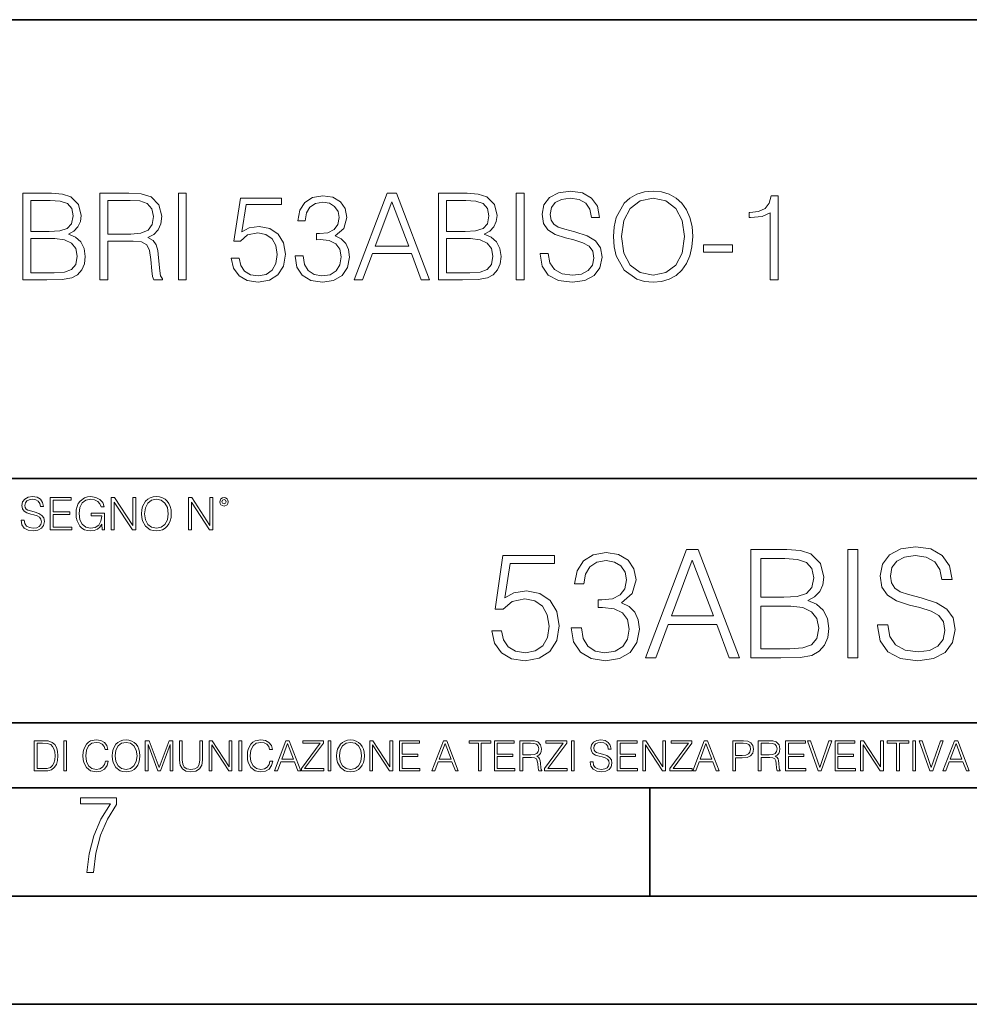
# Model space of a CAD drawing. Extents: x 0 to 420, y 0 to 297.
# Drawn here: x 333 to 377, y 0 to 46 of the extents above; entities that cross this region are included whole.
import ezdxf

# ---------------------------------------------------------------- set-up
doc = ezdxf.new("R2010")
doc.units = 0

msp = doc.modelspace()

# ---------------------------------------------------------------- linework, layer by layer
at = {"color": 7, "lineweight": 35}
for p, q in [((234.999802, 45.500252), (410, 45.500252)), ((254.999802, 24.300249), (410, 24.300249)), ((234.999802, 13.00025), (410, 13.00025)), ((25.000401, 9.99976), (410, 9.99976)), ((234.999802, 10.00025), (410, 10.00025)), ((361.875, 4.99976), (361.875, 9.99976)), ((267.5, 4.99976), (415, 4.99976)), ((0, 0), (420, 0)), ((0, 0), (420, 0))]:
    msp.add_line(p, q, dxfattribs=at)
at = {"color": 7, "lineweight": 18}
for points in [[(332.893707, 33.476517), (334.000793, 33.476517), (334.718445, 33.487644), (335.152405, 33.565529), (335.413879, 33.715736), (335.614136, 33.943832), (335.736542, 34.221996), (335.781036, 34.555794), (335.725403, 34.928532), (335.569641, 35.234512), (335.32486, 35.457047), (335.002197, 35.590565), (335.252533, 35.729645), (335.441681, 35.929924), (335.552948, 36.169144), (335.597443, 36.452873), (335.469482, 36.959133), (335.113434, 37.315182), (334.72403, 37.443138), (334.217773, 37.476517), (332.893707, 37.476517)], [(336.454193, 33.476517), (336.821381, 33.476517), (336.821381, 35.267895), (337.989655, 35.267895), (338.384644, 35.228951), (338.623871, 35.095432), (338.746277, 34.833958), (338.807465, 34.41671), (338.85199, 33.888199), (338.885345, 33.637852), (338.940979, 33.476517), (339.347107, 33.476517), (339.347107, 33.53215), (339.263672, 33.660107), (339.219147, 33.899326), (339.169067, 34.50016), (339.130127, 34.83952), (339.0578, 35.100994), (338.913177, 35.295712), (338.668396, 35.42923), (338.940979, 35.573875), (339.14682, 35.785278), (339.269226, 36.069008), (339.313721, 36.413929), (339.18576, 36.948006), (338.824158, 37.315182), (338.356842, 37.454262), (337.789398, 37.476517), (336.454193, 37.476517)], [(340.081451, 33.476517), (340.448639, 33.476517), (340.448639, 37.476517), (340.081451, 37.476517)], [(345.47229, 34.589172), (345.47229, 34.578045), (345.555725, 34.066223), (345.806091, 33.68792), (346.20108, 33.4487), (346.735138, 33.36525), (347.252533, 33.4487), (347.647522, 33.676796), (347.897888, 34.043972), (347.986877, 34.527977), (347.942383, 34.872902), (347.814423, 35.156628), (347.608582, 35.368034), (347.32486, 35.507114), (347.725403, 35.846474), (347.864502, 36.358295), (347.786621, 36.769981), (347.569641, 37.087086), (347.219147, 37.292927), (346.76297, 37.36525), (346.284515, 37.281803), (345.922913, 37.059269), (345.68924, 36.692093), (345.594666, 36.208088), (345.939606, 36.208088), (346.000793, 36.569702), (346.16214, 36.842304), (346.412476, 37.009201), (346.757385, 37.070396), (347.063385, 37.014763), (347.302612, 36.870117), (347.458374, 36.642025), (347.514008, 36.358295), (347.45282, 36.030064), (347.280334, 35.801968), (346.991058, 35.657322), (346.601624, 35.612816), (346.462555, 35.618382), (346.462555, 35.334652), (346.629456, 35.340218), (347.0578, 35.290146), (347.3638, 35.139938), (347.547394, 34.889591), (347.608582, 34.539104), (347.547394, 34.166363), (347.374939, 33.888199), (347.091187, 33.715736), (346.712891, 33.660107), (346.351288, 33.721302), (346.078674, 33.904888), (345.906219, 34.19418), (345.850586, 34.589172)], [(348.209412, 33.476517), (348.593292, 33.476517), (349.049469, 34.700439), (350.85199, 34.700439), (351.302612, 33.476517), (351.686462, 33.476517), (350.167694, 37.476517), (349.72818, 37.476517)], [(352.109283, 33.476517), (353.21637, 33.476517), (353.934021, 33.487644), (354.367981, 33.565529), (354.629456, 33.715736), (354.829712, 33.943832), (354.952118, 34.221996), (354.996613, 34.555794), (354.940979, 34.928532), (354.785217, 35.234512), (354.540436, 35.457047), (354.217773, 35.590565), (354.468109, 35.729645), (354.657257, 35.929924), (354.768524, 36.169144), (354.813049, 36.452873), (354.685089, 36.959133), (354.329041, 37.315182), (353.939606, 37.443138), (353.43335, 37.476517), (352.109283, 37.476517)], [(355.697601, 33.476517), (356.064758, 33.476517), (356.064758, 37.476517), (355.697601, 37.476517)], [(356.793549, 34.689312), (356.793549, 34.661495), (356.888123, 34.105167), (357.177429, 33.699047), (357.644745, 33.454262), (358.284515, 33.36525), (358.857544, 33.4487), (359.291473, 33.676796), (359.564087, 34.038406), (359.664215, 34.522415), (359.586334, 34.950787), (359.358246, 35.273457), (358.968811, 35.51268), (358.406921, 35.696266), (357.939606, 35.813095), (357.633606, 35.913235), (357.427765, 36.052315), (357.305389, 36.241467), (357.266449, 36.497379), (357.322083, 36.814487), (357.500092, 37.053707), (357.789398, 37.198353), (358.184387, 37.253986), (358.596069, 37.192791), (358.907593, 37.020329), (359.096771, 36.742165), (359.169067, 36.363861), (359.547394, 36.363861), (359.447235, 36.875683), (359.180206, 37.259548), (358.76297, 37.498772), (358.20108, 37.582218), (357.650299, 37.498772), (357.238617, 37.281803), (356.977142, 36.94244), (356.888123, 36.508507), (356.954895, 36.085697), (357.155182, 35.790844), (357.494537, 35.579437), (357.978546, 35.423664), (358.356842, 35.32909), (358.774078, 35.195572), (359.063385, 35.034237), (359.230286, 34.806141), (359.285919, 34.483471), (359.219147, 34.155235), (359.024445, 33.904888), (358.712891, 33.743553), (358.2901, 33.693485), (357.811646, 33.760242), (357.461151, 33.95496), (357.244202, 34.266502), (357.171875, 34.689312)], [(360.187164, 35.473736), (360.214966, 35.000854), (360.315125, 34.589172), (360.682312, 33.927143), (361.260864, 33.509895), (361.616943, 33.404194), (362.017487, 33.36525), (362.412476, 33.404194), (362.768524, 33.509895), (363.085632, 33.682358), (363.352661, 33.927143), (363.564087, 34.227558), (363.719849, 34.589172), (363.814423, 35.000854), (363.853363, 35.473736), (363.819977, 35.941051), (363.719849, 36.352734), (363.564087, 36.714348), (363.352661, 37.020329), (363.085632, 37.259548), (362.768524, 37.432011), (362.412476, 37.543278), (362.017487, 37.582218), (361.616943, 37.543278), (361.260864, 37.432011), (360.949341, 37.259548), (360.682312, 37.020329), (360.315125, 36.352734), (360.214966, 35.935486)], [(367.424988, 33.476517), (367.792175, 33.476517), (367.792175, 37.36525), (367.469513, 37.36525), (367.386047, 37.014763), (367.202454, 36.775543), (366.896484, 36.636459), (366.484802, 36.597519), (366.462555, 36.597519), (366.462555, 36.358295), (366.518188, 36.358295), (367.063385, 36.408367), (367.424988, 36.575264)], [(334.151001, 37.148285), (334.618317, 37.114902), (334.952118, 37.003639), (335.152405, 36.781105), (335.219147, 36.430618), (335.14682, 36.069008), (334.946533, 35.852039), (334.601624, 35.740772), (334.117615, 35.712955), (333.260864, 35.712955), (333.260864, 37.148285)], [(336.821381, 35.596127), (336.821381, 37.148285), (337.861694, 37.148285), (338.295654, 37.12603), (338.63501, 37.009201), (338.85199, 36.753288), (338.935425, 36.402802), (338.868652, 36.030064), (338.679504, 35.779716), (338.351288, 35.635071), (337.883972, 35.596127)], [(342.529297, 34.477909), (342.629456, 34.010593), (342.885345, 33.660107), (343.263672, 33.443138), (343.764343, 33.36525), (344.287292, 33.459827), (344.682281, 33.710175), (344.938202, 34.116295), (345.027222, 34.661495), (344.938202, 35.190006), (344.69342, 35.596127), (344.30957, 35.852039), (343.814423, 35.946613), (343.352661, 35.879856), (343.01886, 35.696266), (343.208038, 36.959133), (344.849182, 36.959133), (344.849182, 37.253986), (342.946564, 37.253986), (342.651703, 35.267895), (342.957672, 35.267895), (343.280334, 35.55162), (343.753235, 35.65176), (344.125977, 35.579437), (344.409698, 35.379158), (344.582153, 35.062054), (344.648926, 34.644806), (344.587708, 34.227558), (344.415253, 33.921577), (344.137085, 33.726864), (343.775482, 33.660107), (343.413879, 33.715736), (343.141266, 33.882637), (342.963226, 34.138546), (342.89093, 34.477909)], [(349.171875, 35.028671), (349.94516, 37.087086), (350.72403, 35.028671)], [(353.366577, 37.148285), (353.833893, 37.114902), (354.167694, 37.003639), (354.367981, 36.781105), (354.434723, 36.430618), (354.362396, 36.069008), (354.16214, 35.852039), (353.8172, 35.740772), (353.333191, 35.712955), (352.47644, 35.712955), (352.47644, 37.148285)], [(360.56546, 35.473736), (360.671173, 36.219215), (360.966034, 36.781105), (361.427765, 37.131592), (362.017487, 37.253986), (362.612762, 37.131592), (363.068939, 36.781105), (363.369354, 36.224777), (363.475067, 35.473736), (363.369354, 34.717129), (363.068939, 34.160801), (362.612762, 33.810314), (362.017487, 33.693485), (361.422211, 33.810314), (360.966034, 34.160801), (360.665588, 34.717129)], [(333.260864, 33.804749), (333.260864, 35.384724), (334.367981, 35.384724), (334.813019, 35.32909), (335.141266, 35.178883), (335.335968, 34.92297), (335.40274, 34.572483), (335.335968, 34.19418), (335.141266, 33.960522), (334.813019, 33.838131), (334.340149, 33.804749)], [(352.47644, 33.804749), (352.47644, 35.384724), (353.583557, 35.384724), (354.028625, 35.32909), (354.356842, 35.178883), (354.551575, 34.92297), (354.618317, 34.572483), (354.551575, 34.19418), (354.356842, 33.960522), (354.028625, 33.838131), (353.555725, 33.804749)], [(364.342926, 34.761635), (365.68924, 34.761635), (365.68924, 35.08987), (364.342926, 35.08987)], [(332.81546, 22.375956), (332.81546, 22.365524), (332.850922, 22.156902), (332.959412, 22.004606), (333.134644, 21.912813), (333.374573, 21.879433), (333.589447, 21.910727), (333.752167, 21.996262), (333.854401, 22.131866), (333.891968, 22.31337), (333.862762, 22.474009), (333.777222, 22.595011), (333.631165, 22.684719), (333.420471, 22.753565), (333.245239, 22.797375), (333.130493, 22.834927), (333.053284, 22.887083), (333.007385, 22.958015), (332.992798, 23.053982), (333.013641, 23.172895), (333.080414, 23.262604), (333.188904, 23.316847), (333.337006, 23.337709), (333.491394, 23.31476), (333.608215, 23.250088), (333.679169, 23.145775), (333.706268, 23.003912), (333.848145, 23.003912), (333.810608, 23.195845), (333.710449, 23.339794), (333.553986, 23.429502), (333.343292, 23.460796), (333.136749, 23.429502), (332.982361, 23.348139), (332.884308, 23.220881), (332.850922, 23.058153), (332.875977, 22.899601), (332.95108, 22.78903), (333.078339, 22.709753), (333.259827, 22.651339), (333.401703, 22.615873), (333.558167, 22.565804), (333.666656, 22.505302), (333.729218, 22.419767), (333.750092, 22.298765), (333.725067, 22.175678), (333.652039, 22.081799), (333.535217, 22.021297), (333.376648, 22.002522), (333.197235, 22.027555), (333.065796, 22.100574), (332.984436, 22.217403), (332.957336, 22.375956)], [(334.15274, 21.921158), (335.16037, 21.921158), (335.16037, 22.044245), (334.290436, 22.044245), (334.290436, 22.630476), (335.062317, 22.630476), (335.062317, 22.753565), (334.290436, 22.753565), (334.290436, 23.298071), (335.135345, 23.298071), (335.135345, 23.421158), (334.15274, 23.421158)], [(336.562317, 21.921158), (336.672913, 21.921158), (336.672913, 22.690977), (336.047028, 22.690977), (336.047028, 22.56789), (336.541473, 22.56789), (336.541473, 22.56163), (336.506012, 22.323801), (336.401703, 22.148558), (336.236877, 22.040073), (336.017822, 22.002522), (335.800842, 22.048418), (335.636047, 22.181936), (335.529633, 22.394732), (335.494171, 22.676373), (335.529633, 22.9601), (335.636047, 23.166637), (335.805023, 23.293898), (336.034515, 23.337709), (336.209747, 23.312674), (336.353699, 23.241741), (336.455933, 23.131172), (336.512268, 22.985136), (336.654114, 22.985136), (336.587372, 23.183327), (336.458008, 23.333536), (336.270264, 23.427416), (336.03244, 23.460796), (335.884308, 23.446192), (335.750793, 23.406553), (335.537994, 23.252172), (335.45871, 23.139517), (335.400299, 23.005999), (335.362762, 22.849531), (335.352325, 22.674288), (335.362762, 22.496958), (335.398224, 22.34049), (335.531738, 22.090143), (335.627686, 21.998348), (335.744537, 21.933676), (335.875977, 21.894037), (336.024078, 21.879433), (336.193054, 21.902382), (336.341187, 21.960796), (336.460114, 22.056763), (336.547729, 22.18611)], [(336.977478, 21.921158), (337.115173, 21.921158), (337.115173, 23.208363), (337.958008, 21.921158), (338.110321, 21.921158), (338.110321, 23.421158), (337.972626, 23.421158), (337.972626, 22.133953), (337.129791, 23.421158), (336.977478, 23.421158)], [(338.381531, 22.670115), (338.391968, 22.492785), (338.429504, 22.338404), (338.5672, 22.090143), (338.78418, 21.933676), (338.917694, 21.894037), (339.067902, 21.879433), (339.216003, 21.894037), (339.349548, 21.933676), (339.468445, 21.998348), (339.568604, 22.090143), (339.647858, 22.202799), (339.706268, 22.338404), (339.74176, 22.492785), (339.756348, 22.670115), (339.743835, 22.845358), (339.706268, 22.999739), (339.647858, 23.135344), (339.568604, 23.250088), (339.468445, 23.339794), (339.349548, 23.404469), (339.216003, 23.446192), (339.067902, 23.460796), (338.917694, 23.446192), (338.78418, 23.404469), (338.667328, 23.339794), (338.5672, 23.250088), (338.429504, 22.999739), (338.391968, 22.843271)], [(338.523376, 22.670115), (338.563019, 22.949669), (338.673584, 23.160379), (338.846741, 23.291811), (339.067902, 23.337709), (339.291107, 23.291811), (339.462189, 23.160379), (339.57486, 22.951756), (339.614502, 22.670115), (339.57486, 22.386387), (339.462189, 22.177765), (339.291107, 22.046331), (339.067902, 22.002522), (338.844666, 22.046331), (338.673584, 22.177765), (338.560944, 22.386387)], [(340.547028, 21.921158), (340.684723, 21.921158), (340.684723, 23.208363), (341.527557, 21.921158), (341.679871, 21.921158), (341.679871, 23.421158), (341.542175, 23.421158), (341.542175, 22.133953), (340.699341, 23.421158), (340.547028, 23.421158)], [(341.994873, 23.222965), (342.009491, 23.145775), (342.051208, 23.083189), (342.190979, 23.026859), (342.33075, 23.083189), (342.372498, 23.145775), (342.38916, 23.222965), (342.372498, 23.298071), (342.33075, 23.362743), (342.266083, 23.404469), (342.190979, 23.421158), (342.1138, 23.404469), (342.051208, 23.362743)], [(342.090851, 23.225052), (342.120056, 23.295984), (342.190979, 23.327278), (342.259827, 23.295984), (342.291107, 23.225052), (342.261902, 23.154119), (342.190979, 23.124912), (342.11795, 23.152035)], [(361.661438, 16.014011), (362.141296, 16.014011), (362.711517, 17.543915), (364.964661, 17.543915), (365.527924, 16.014011), (366.007751, 16.014011), (364.109283, 21.014011), (363.559937, 21.014011)], [(366.536285, 16.014011), (367.920135, 16.014011), (368.81723, 16.02792), (369.35965, 16.125277), (369.686493, 16.313038), (369.936829, 16.598156), (370.089813, 16.945862), (370.145447, 17.363108), (370.075928, 17.829033), (369.881195, 18.211508), (369.575226, 18.489672), (369.171875, 18.65657), (369.484802, 18.830423), (369.721252, 19.08077), (369.860352, 19.379797), (369.915985, 19.734457), (369.756042, 20.367279), (369.310974, 20.812342), (368.824188, 20.972286), (368.191345, 21.014011), (366.536285, 21.014011)], [(371.021667, 16.014011), (371.480652, 16.014011), (371.480652, 21.014011), (371.021667, 21.014011)], [(372.391632, 17.530006), (372.391632, 17.495235), (372.509857, 16.799826), (372.87146, 16.292175), (373.455627, 15.986195), (374.255341, 15.874929), (374.971619, 15.97924), (375.514038, 16.264359), (375.854767, 16.716375), (375.97995, 17.321383), (375.882599, 17.856848), (375.597473, 18.260187), (375.110687, 18.559214), (374.408325, 18.788698), (373.824188, 18.934734), (373.441711, 19.059908), (373.184387, 19.233761), (373.031403, 19.4702), (372.982727, 19.790089), (373.052277, 20.186474), (373.274811, 20.4855), (373.636414, 20.666306), (374.130157, 20.735847), (374.644775, 20.659351), (375.03418, 20.443775), (375.27063, 20.096069), (375.361023, 19.62319), (375.833923, 19.62319), (375.70874, 20.262968), (375.374939, 20.742802), (374.853394, 21.041828), (374.151031, 21.146139), (373.462555, 21.041828), (372.947968, 20.770618), (372.621124, 20.346416), (372.509857, 19.803997), (372.593292, 19.275486), (372.843658, 18.906918), (373.267853, 18.642662), (373.872864, 18.447947), (374.345734, 18.329727), (374.86731, 18.162828), (375.228912, 17.961161), (375.437531, 17.676043), (375.50708, 17.272703), (375.423615, 16.862411), (375.180237, 16.549477), (374.790802, 16.347809), (374.262299, 16.285221), (373.664246, 16.368671), (373.226135, 16.612064), (372.954926, 17.001493), (372.864502, 17.530006)], [(354.56131, 17.265751), (354.686493, 16.681604), (355.006378, 16.243496), (355.479248, 15.972287), (356.105133, 15.874929), (356.75882, 15.993149), (357.252563, 16.306084), (357.572449, 16.813734), (357.683716, 17.495235), (357.572449, 18.155874), (357.266449, 18.663525), (356.786621, 18.983414), (356.167725, 19.101633), (355.590515, 19.018185), (355.173279, 18.788698), (355.409729, 20.367279), (357.461182, 20.367279), (357.461182, 20.735847), (355.082886, 20.735847), (354.714294, 18.253233), (355.096771, 18.253233), (355.500122, 18.607891), (356.091217, 18.733067), (356.557129, 18.642662), (356.911804, 18.392315), (357.12738, 17.99593), (357.210815, 17.474373), (357.134338, 16.952816), (356.918762, 16.570339), (356.571045, 16.326946), (356.119019, 16.243496), (355.667023, 16.313038), (355.326263, 16.521662), (355.103729, 16.841549), (355.013336, 17.265751)], [(358.240021, 17.404831), (358.240021, 17.390924), (358.34436, 16.751146), (358.657288, 16.278267), (359.151031, 15.97924), (359.818604, 15.874929), (360.465332, 15.97924), (360.959076, 16.264359), (361.272034, 16.72333), (361.383301, 17.328337), (361.327667, 17.759491), (361.167725, 18.114151), (360.9104, 18.378407), (360.555756, 18.552259), (361.056458, 18.97646), (361.230286, 19.616238), (361.132935, 20.13084), (360.861725, 20.527224), (360.423615, 20.784527), (359.853394, 20.874929), (359.255341, 20.770618), (358.803314, 20.492455), (358.51123, 20.033482), (358.393036, 19.428476), (358.824188, 19.428476), (358.900665, 19.880493), (359.102356, 20.221243), (359.415283, 20.429867), (359.846436, 20.506363), (360.228912, 20.436821), (360.527924, 20.256014), (360.722656, 19.970896), (360.792175, 19.616238), (360.715698, 19.205944), (360.500122, 18.920826), (360.138489, 18.740019), (359.651703, 18.684387), (359.477875, 18.691341), (359.477875, 18.336681), (359.686493, 18.343636), (360.221954, 18.281048), (360.604431, 18.093288), (360.833923, 17.780354), (360.9104, 17.342245), (360.833923, 16.87632), (360.618347, 16.528614), (360.263672, 16.313038), (359.790802, 16.243496), (359.338776, 16.319992), (358.998047, 16.549477), (358.78244, 16.911091), (358.712921, 17.404831)], [(362.864502, 17.954206), (363.831146, 20.527224), (364.804718, 17.954206)], [(368.10791, 20.60372), (368.692047, 20.561995), (369.109283, 20.422913), (369.35965, 20.144749), (369.443085, 19.70664), (369.352692, 19.254623), (369.102356, 18.983414), (368.671173, 18.844332), (368.066193, 18.809561), (366.995239, 18.809561), (366.995239, 20.60372)], [(366.995239, 16.424303), (366.995239, 18.399269), (368.37912, 18.399269), (368.935455, 18.329727), (369.345734, 18.141968), (369.589142, 17.822079), (369.672577, 17.38397), (369.589142, 16.911091), (369.345734, 16.619019), (368.935455, 16.466028), (368.34436, 16.424303)], [(333.750366, 12.181828), (333.421295, 12.181828), (333.421295, 10.781829), (333.806824, 10.781829), (334.044373, 10.791565), (334.225464, 10.842191), (334.350098, 10.939548), (334.443542, 11.079742), (334.5, 11.260827), (334.51947, 11.48475), (334.5, 11.693094), (334.449402, 11.866391), (334.365662, 12.004639), (334.254669, 12.10589), (334.069702, 12.170146), (333.845764, 12.181828)], [(333.549805, 10.89671), (333.549805, 12.066947), (333.806824, 12.066947), (334.020996, 12.057211), (334.18457, 12.004639), (334.272186, 11.920911), (334.334503, 11.806029), (334.373444, 11.659993), (334.387085, 11.480855), (334.373444, 11.293929), (334.334503, 11.143998), (334.268311, 11.029117), (334.174835, 10.949284), (334.022949, 10.904499), (333.820465, 10.89671)], [(334.788177, 10.781829), (334.916687, 10.781829), (334.916687, 12.181828), (334.788177, 12.181828)], [(336.708069, 11.239408), (336.669128, 11.077795), (336.581512, 10.957072), (336.45105, 10.88308), (336.2836, 10.857768), (336.081085, 10.898658), (335.929199, 11.019381), (335.831848, 11.21799), (335.798767, 11.486697), (335.831848, 11.751509), (335.927277, 11.944277), (336.077209, 12.063053), (336.279694, 12.103943), (336.439362, 12.080577), (336.565918, 12.014374), (336.653564, 11.909228), (336.694458, 11.772927), (336.821014, 11.772927), (336.774292, 11.955959), (336.6633, 12.096154), (336.49585, 12.185723), (336.279694, 12.218824), (336.026581, 12.168199), (335.921417, 12.107838), (335.831848, 12.02411), (335.709167, 11.794346), (335.676086, 11.64831), (335.666351, 11.48475), (335.676086, 11.317295), (335.709167, 11.171259), (335.829895, 10.937601), (336.022675, 10.791565), (336.275818, 10.742886), (336.499725, 10.777935), (336.671082, 10.873344), (336.783997, 11.029117), (336.834656, 11.239408)], [(337.021576, 11.480855), (337.031311, 11.315348), (337.066345, 11.171259), (337.194855, 10.939548), (337.397369, 10.793511), (337.521973, 10.756516), (337.66217, 10.742886), (337.800415, 10.756516), (337.925049, 10.793511), (338.036041, 10.853873), (338.129486, 10.939548), (338.203491, 11.044694), (338.257996, 11.171259), (338.291107, 11.315348), (338.304749, 11.480855), (338.29306, 11.644416), (338.257996, 11.788505), (338.203491, 11.91507), (338.129486, 12.022162), (338.036041, 12.10589), (337.925049, 12.166252), (337.800415, 12.205194), (337.66217, 12.218824), (337.521973, 12.205194), (337.397369, 12.166252), (337.28833, 12.10589), (337.194855, 12.022162), (337.066345, 11.788505), (337.031311, 11.642468)], [(337.153961, 11.480855), (337.190979, 11.741774), (337.294159, 11.938436), (337.45578, 12.061106), (337.66217, 12.103943), (337.870514, 12.061106), (338.030182, 11.938436), (338.135345, 11.74372), (338.172333, 11.480855), (338.135345, 11.216043), (338.030182, 11.021328), (337.870514, 10.898658), (337.66217, 10.857768), (337.453827, 10.898658), (337.294159, 11.021328), (337.189026, 11.216043)], [(338.553955, 10.781829), (338.682495, 10.781829), (338.682495, 12.002691), (339.138123, 10.781829), (339.256897, 10.781829), (339.702789, 12.002691), (339.702789, 10.781829), (339.831299, 10.781829), (339.831299, 12.181828), (339.650208, 12.181828), (339.196533, 10.949284), (338.735046, 12.181828), (338.553955, 12.181828)], [(340.133118, 12.181828), (340.133118, 11.282246), (340.166199, 11.046641), (340.265503, 10.877239), (340.43103, 10.777935), (340.664673, 10.742886), (340.896393, 10.777935), (341.06189, 10.877239), (341.163147, 11.046641), (341.198212, 11.282246), (341.198212, 12.181828), (341.069702, 12.181828), (341.069702, 11.29977), (341.046326, 11.103108), (340.974274, 10.964861), (340.84967, 10.88308), (340.664673, 10.857768), (340.477753, 10.88308), (340.353149, 10.964861), (340.283051, 11.103108), (340.261627, 11.29977), (340.261627, 12.181828)], [(341.5, 10.781829), (341.62854, 10.781829), (341.62854, 11.98322), (342.415161, 10.781829), (342.557312, 10.781829), (342.557312, 12.181828), (342.428802, 12.181828), (342.428802, 10.980438), (341.642151, 12.181828), (341.5, 12.181828)], [(342.880554, 10.781829), (343.009064, 10.781829), (343.009064, 12.181828), (342.880554, 12.181828)], [(344.31366, 11.239408), (344.274689, 11.077795), (344.187073, 10.957072), (344.05661, 10.88308), (343.88916, 10.857768), (343.686646, 10.898658), (343.53479, 11.019381), (343.437439, 11.21799), (343.404327, 11.486697), (343.437439, 11.751509), (343.532837, 11.944277), (343.68277, 12.063053), (343.885254, 12.103943), (344.044922, 12.080577), (344.171509, 12.014374), (344.259125, 11.909228), (344.300018, 11.772927), (344.426575, 11.772927), (344.379852, 11.955959), (344.26886, 12.096154), (344.10141, 12.185723), (343.885254, 12.218824), (343.632141, 12.168199), (343.526978, 12.107838), (343.437439, 12.02411), (343.314758, 11.794346), (343.281647, 11.64831), (343.271912, 11.48475), (343.281647, 11.317295), (343.314758, 11.171259), (343.435486, 10.937601), (343.628235, 10.791565), (343.881378, 10.742886), (344.105286, 10.777935), (344.276642, 10.873344), (344.389587, 11.029117), (344.440216, 11.239408)], [(344.521973, 10.781829), (344.656342, 10.781829), (344.81601, 11.210201), (345.446899, 11.210201), (345.604614, 10.781829), (345.738953, 10.781829), (345.207397, 12.181828), (345.053558, 12.181828)], [(344.858826, 11.325084), (345.129517, 12.045528), (345.4021, 11.325084)], [(345.764282, 10.781829), (346.804047, 10.781829), (346.804047, 10.89671), (345.916138, 10.89671), (346.790405, 12.070842), (346.790405, 12.181828), (345.830475, 12.181828), (345.830475, 12.066947), (346.630737, 12.066947), (345.764282, 10.900605)], [(347.004578, 10.781829), (347.133118, 10.781829), (347.133118, 12.181828), (347.004578, 12.181828)], [(347.395966, 11.480855), (347.405701, 11.315348), (347.440765, 11.171259), (347.569275, 10.939548), (347.771759, 10.793511), (347.896393, 10.756516), (348.036591, 10.742886), (348.174835, 10.756516), (348.299438, 10.793511), (348.410431, 10.853873), (348.503906, 10.939548), (348.577881, 11.044694), (348.632416, 11.171259), (348.665527, 11.315348), (348.679138, 11.480855), (348.66745, 11.644416), (348.632416, 11.788505), (348.577881, 11.91507), (348.503906, 12.022162), (348.410431, 12.10589), (348.299438, 12.166252), (348.174835, 12.205194), (348.036591, 12.218824), (347.896393, 12.205194), (347.771759, 12.166252), (347.66272, 12.10589), (347.569275, 12.022162), (347.440765, 11.788505), (347.405701, 11.642468)], [(347.528381, 11.480855), (347.565369, 11.741774), (347.668579, 11.938436), (347.8302, 12.061106), (348.036591, 12.103943), (348.244934, 12.061106), (348.404602, 11.938436), (348.509735, 11.74372), (348.546753, 11.480855), (348.509735, 11.216043), (348.404602, 11.021328), (348.244934, 10.898658), (348.036591, 10.857768), (347.828247, 10.898658), (347.668579, 11.021328), (347.563416, 11.216043)], [(348.930328, 10.781829), (349.058838, 10.781829), (349.058838, 11.98322), (349.84549, 10.781829), (349.98761, 10.781829), (349.98761, 12.181828), (349.859131, 12.181828), (349.859131, 10.980438), (349.072449, 12.181828), (348.930328, 12.181828)], [(350.301117, 10.781829), (351.241577, 10.781829), (351.241577, 10.89671), (350.429626, 10.89671), (350.429626, 11.443859), (351.150085, 11.443859), (351.150085, 11.558742), (350.429626, 11.558742), (350.429626, 12.066947), (351.218231, 12.066947), (351.218231, 12.181828), (350.301117, 12.181828)], [(351.800415, 10.781829), (351.934784, 10.781829), (352.094452, 11.210201), (352.725311, 11.210201), (352.883026, 10.781829), (353.017395, 10.781829), (352.485809, 12.181828), (352.332001, 12.181828)], [(352.137268, 11.325084), (352.407928, 12.045528), (352.680542, 11.325084)], [(353.950073, 10.781829), (354.078583, 10.781829), (354.078583, 12.066947), (354.51474, 12.066947), (354.51474, 12.181828), (353.513916, 12.181828), (353.513916, 12.066947), (353.950073, 12.066947)], [(354.688049, 10.781829), (355.62851, 10.781829), (355.62851, 10.89671), (354.816559, 10.89671), (354.816559, 11.443859), (355.536987, 11.443859), (355.536987, 11.558742), (354.816559, 11.558742), (354.816559, 12.066947), (355.605133, 12.066947), (355.605133, 12.181828), (354.688049, 12.181828)], [(355.866058, 10.781829), (355.994568, 10.781829), (355.994568, 11.408811), (356.403473, 11.408811), (356.541718, 11.395181), (356.625458, 11.348449), (356.668274, 11.256933), (356.689697, 11.110897), (356.705292, 10.925918), (356.71698, 10.838296), (356.73645, 10.781829), (356.878571, 10.781829), (356.878571, 10.8013), (356.849365, 10.846085), (356.833801, 10.929812), (356.816284, 11.140104), (356.802643, 11.258881), (356.777344, 11.350396), (356.726685, 11.418547), (356.641022, 11.465278), (356.73645, 11.515904), (356.808472, 11.589895), (356.851318, 11.6892), (356.866882, 11.809923), (356.822113, 11.99685), (356.695557, 12.125361), (356.531982, 12.17404), (356.333374, 12.181828), (355.866058, 12.181828)], [(355.994568, 11.523693), (355.994568, 12.066947), (356.358704, 12.066947), (356.510559, 12.059158), (356.629333, 12.018269), (356.705292, 11.928699), (356.734497, 11.806029), (356.711121, 11.67557), (356.644928, 11.587949), (356.530029, 11.537323), (356.366486, 11.523693)], [(357.003204, 10.781829), (358.042969, 10.781829), (358.042969, 10.89671), (357.15509, 10.89671), (358.029358, 12.070842), (358.029358, 12.181828), (357.069397, 12.181828), (357.069397, 12.066947), (357.86969, 12.066947), (357.003204, 10.900605)], [(358.24353, 10.781829), (358.37204, 10.781829), (358.37204, 12.181828), (358.24353, 12.181828)], [(359.113892, 11.206307), (359.113892, 11.196571), (359.147003, 11.001857), (359.24826, 10.859715), (359.411804, 10.77404), (359.635742, 10.742886), (359.836304, 10.772093), (359.988159, 10.851926), (360.083588, 10.978491), (360.118622, 11.147893), (360.09137, 11.297823), (360.011536, 11.410758), (359.875244, 11.494485), (359.678589, 11.558742), (359.515015, 11.599631), (359.407898, 11.63468), (359.335876, 11.683359), (359.29303, 11.749562), (359.279419, 11.83913), (359.298889, 11.950118), (359.361176, 12.033846), (359.462433, 12.084472), (359.600677, 12.103943), (359.744781, 12.082524), (359.853821, 12.022162), (359.920013, 11.924806), (359.945312, 11.792399), (360.077728, 11.792399), (360.042694, 11.971537), (359.949219, 12.10589), (359.803192, 12.189617), (359.606537, 12.218824), (359.413757, 12.189617), (359.269653, 12.113679), (359.178162, 11.994903), (359.147003, 11.843025), (359.170349, 11.695042), (359.240479, 11.591843), (359.359253, 11.517851), (359.528625, 11.463331), (359.661041, 11.430229), (359.807068, 11.383498), (359.908325, 11.32703), (359.966736, 11.247197), (359.986206, 11.134263), (359.96286, 11.019381), (359.894714, 10.931759), (359.785675, 10.875292), (359.637695, 10.857768), (359.470215, 10.881133), (359.347565, 10.949284), (359.271606, 11.058324), (359.246307, 11.206307)], [(360.362, 10.781829), (361.30249, 10.781829), (361.30249, 10.89671), (360.49054, 10.89671), (360.49054, 11.443859), (361.210968, 11.443859), (361.210968, 11.558742), (360.49054, 11.558742), (360.49054, 12.066947), (361.279114, 12.066947), (361.279114, 12.181828), (360.362, 12.181828)], [(361.540039, 10.781829), (361.668549, 10.781829), (361.668549, 11.98322), (362.4552, 10.781829), (362.597351, 10.781829), (362.597351, 12.181828), (362.468842, 12.181828), (362.468842, 10.980438), (361.68219, 12.181828), (361.540039, 12.181828)], [(362.788177, 10.781829), (363.827942, 10.781829), (363.827942, 10.89671), (362.940063, 10.89671), (363.814331, 12.070842), (363.814331, 12.181828), (362.85437, 12.181828), (362.85437, 12.066947), (363.654663, 12.066947), (362.788177, 10.900605)], [(363.853271, 10.781829), (363.98761, 10.781829), (364.147278, 11.210201), (364.778137, 11.210201), (364.935852, 10.781829), (365.070221, 10.781829), (364.538635, 12.181828), (364.384827, 12.181828)], [(364.190125, 11.325084), (364.460754, 12.045528), (364.733368, 11.325084)], [(365.704987, 10.781829), (365.833496, 10.781829), (365.833496, 11.389339), (366.131409, 11.389339), (366.359253, 11.412705), (366.522797, 11.486697), (366.620148, 11.611315), (366.653259, 11.788505), (366.624023, 11.959854), (366.536438, 12.082524), (366.394287, 12.156516), (366.193726, 12.181828), (365.704987, 12.181828)], [(365.833496, 11.504221), (365.833496, 12.066947), (366.187866, 12.066947), (366.335876, 12.049423), (366.439087, 11.998796), (366.49942, 11.913122), (366.520844, 11.790452), (366.495544, 11.656098), (366.425415, 11.568477), (366.304718, 11.517851), (366.133362, 11.504221)], [(366.881073, 10.781829), (367.009583, 10.781829), (367.009583, 11.408811), (367.418488, 11.408811), (367.556732, 11.395181), (367.640442, 11.348449), (367.683289, 11.256933), (367.704712, 11.110897), (367.720276, 10.925918), (367.731995, 10.838296), (367.751465, 10.781829), (367.893585, 10.781829), (367.893585, 10.8013), (367.86438, 10.846085), (367.848816, 10.929812), (367.831299, 11.140104), (367.817627, 11.258881), (367.792328, 11.350396), (367.741699, 11.418547), (367.656036, 11.465278), (367.751465, 11.515904), (367.823486, 11.589895), (367.866333, 11.6892), (367.881897, 11.809923), (367.837097, 11.99685), (367.710571, 12.125361), (367.546997, 12.17404), (367.348389, 12.181828), (366.881073, 12.181828)], [(367.009583, 11.523693), (367.009583, 12.066947), (367.373718, 12.066947), (367.525574, 12.059158), (367.644348, 12.018269), (367.720276, 11.928699), (367.749512, 11.806029), (367.726135, 11.67557), (367.659912, 11.587949), (367.545044, 11.537323), (367.38147, 11.523693)], [(368.140869, 10.781829), (369.08136, 10.781829), (369.08136, 10.89671), (368.269409, 10.89671), (368.269409, 11.443859), (368.989838, 11.443859), (368.989838, 11.558742), (368.269409, 11.558742), (368.269409, 12.066947), (369.057983, 12.066947), (369.057983, 12.181828), (368.140869, 12.181828)], [(369.647949, 10.781829), (369.786224, 10.781829), (370.271057, 12.181828), (370.140594, 12.181828), (369.718079, 10.94539), (369.295532, 12.181828), (369.161194, 12.181828)], [(370.424896, 10.781829), (371.365356, 10.781829), (371.365356, 10.89671), (370.553406, 10.89671), (370.553406, 11.443859), (371.273865, 11.443859), (371.273865, 11.558742), (370.553406, 11.558742), (370.553406, 12.066947), (371.34198, 12.066947), (371.34198, 12.181828), (370.424896, 12.181828)], [(371.602905, 10.781829), (371.731445, 10.781829), (371.731445, 11.98322), (372.518066, 10.781829), (372.660217, 10.781829), (372.660217, 12.181828), (372.531708, 12.181828), (372.531708, 10.980438), (371.745056, 12.181828), (371.602905, 12.181828)], [(373.271606, 10.781829), (373.400146, 10.781829), (373.400146, 12.066947), (373.836304, 12.066947), (373.836304, 12.181828), (372.835449, 12.181828), (372.835449, 12.066947), (373.271606, 12.066947)], [(374.019348, 10.781829), (374.147827, 10.781829), (374.147827, 12.181828), (374.019348, 12.181828)], [(374.80011, 10.781829), (374.938385, 10.781829), (375.423218, 12.181828), (375.292755, 12.181828), (374.870239, 10.94539), (374.447693, 12.181828), (374.313354, 12.181828)], [(375.41156, 10.781829), (375.545898, 10.781829), (375.705566, 11.210201), (376.336426, 11.210201), (376.494141, 10.781829), (376.62851, 10.781829), (376.096924, 12.181828), (375.943115, 12.181828)], [(375.748413, 11.325084), (376.019043, 12.045528), (376.291656, 11.325084)], [(335.857758, 6.096565), (336.158447, 6.096565), (336.271179, 6.984485), (336.487305, 7.81133), (336.806763, 8.563008), (337.229584, 9.239518), (337.229584, 9.544888), (335.552399, 9.544888), (335.552399, 9.263008), (336.942993, 9.263008), (336.506073, 8.548914), (336.181915, 7.778444), (335.961121, 6.956297)]]:
    msp.add_lwpolyline(points, close=True, dxfattribs=at)

doc.saveas('drawing.dxf')
